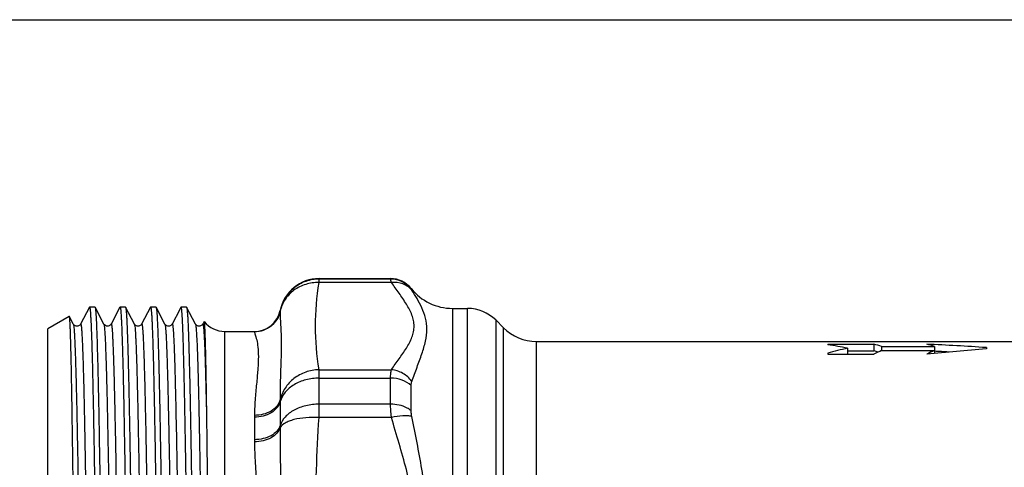
# Model space of a CAD drawing. Units: millimetres. Extents: x 0 to 420, y 0 to 297.
# Drawn here: x 78 to 152, y 263 to 297 of the extents above; entities that cross this region are included whole.
import ezdxf

# ---------------------------------------------------------------- set-up
doc = ezdxf.new("R2010")
doc.units = ezdxf.units.MM
doc.header["$LTSCALE"] = 23.1
doc.layers.get('0').update_dxf_attribs({"linetype": 'CONTINUOUS'})

msp = doc.modelspace()

# ---------------------------------------------------------------- linework, layer by layer
at = {"color": 7, "linetype": 'Continuous'}
for p, q in [((0, 297), (420, 297)), ((100.167, 277.103), (100.173, 277.366)), ((100.173, 277.366), (100.173, 277.399)), ((100.173, 277.399), (105.58, 277.399)), ((105.58, 277.366), (100.173, 277.366)), ((105.58, 277.366), (105.58, 277.399)), ((105.648, 277.103), (100.167, 277.103)), ((107.141, 276.617), (107.141, 276.649)), ((82.795, 275.24), (82.126, 273.957)), ((82.795, 275.24), (82.804, 275.249)), ((83.211, 275.249), (82.804, 275.249)), ((83.211, 275.249), (83.221, 275.24)), ((83.889, 273.957), (83.221, 275.24)), ((85.105, 275.24), (84.436, 273.957)), ((85.521, 275.249), (85.114, 275.249)), ((85.521, 275.249), (85.531, 275.24)), ((86.199, 273.957), (85.531, 275.24)), ((87.415, 275.24), (86.746, 273.957)), ((87.415, 275.24), (87.424, 275.249)), ((87.831, 275.249), (87.424, 275.249)), ((87.831, 275.249), (87.841, 275.24)), ((88.509, 273.957), (87.841, 275.24)), ((89.634, 275.066), (89.056, 273.957)), ((89.725, 275.24), (89.634, 275.066)), ((89.727, 275.245), (89.678, 275.149)), ((89.678, 275.149), (89.692, 275.149)), ((89.692, 275.149), (89.741, 275.245)), ((90.148, 275.245), (89.741, 275.245)), ((90.148, 275.245), (90.151, 275.24)), ((90.819, 273.957), (90.151, 275.24)), ((97.233, 274.999), (97.233, 274.969)), ((110.264, 275.149), (110.264, 221.649)), ((110.264, 275.149), (111.413, 275.149)), ((111.413, 221.649), (111.413, 275.149)), ((81.274, 274.534), (79.655, 273.599)), ((81.281, 274.528), (81.274, 274.534)), ((81.579, 273.957), (81.281, 274.528)), ((91.469, 274.154), (91.366, 273.957)), ((91.469, 274.154), (91.475, 274.156)), ((113.534, 274.271), (113.534, 222.528)), ((113.534, 274.271), (114.13, 273.674)), ((79.655, 223.199), (79.655, 273.599)), ((81.579, 273.957), (81.579, 273.957)), ((84.436, 273.957), (84.436, 273.957)), ((86.199, 273.957), (86.199, 273.957)), ((88.509, 273.957), (88.509, 273.957)), ((89.056, 273.957), (89.056, 273.957)), ((90.819, 273.957), (90.819, 273.957)), ((91.366, 273.957), (91.366, 273.957)), ((93.042, 223.399), (93.042, 273.399)), ((93.042, 273.399), (95.274, 273.399)), ((95.274, 273.399), (95.274, 273.37)), ((114.13, 223.124), (114.13, 273.674)), ((95.274, 273.37), (95.275, 273.359)), ((116.605, 272.649), (116.605, 224.149)), ((116.605, 272.649), (172.705, 272.649)), ((138.655, 272.43), (138.655, 272.395)), ((138.655, 272.43), (142.155, 272.43)), ((140.155, 272.128), (140.155, 271.691)), ((140.155, 271.926), (142.155, 271.926)), ((142.155, 272.43), (142.155, 271.926)), ((142.733, 272.274), (142.733, 271.958)), ((142.733, 272.274), (146.733, 272.274)), ((142.733, 271.958), (146.733, 271.958)), ((146.733, 272.274), (146.733, 271.746)), ((150.655, 272.179), (150.655, 272.074)), ((138.655, 271.762), (138.655, 271.691)), ((138.655, 271.691), (142.155, 271.691)), ((100.167, 270.508), (105.648, 270.508)), ((100.173, 267.898), (100.173, 269.866)), ((100.173, 269.866), (105.58, 269.866)), ((105.58, 267.898), (105.58, 269.866)), ((107.141, 267.394), (107.141, 269.31)), ((97.233, 268.089), (97.233, 266.284)), ((105.58, 267.898), (100.173, 267.898)), ((95.275, 267.05), (95.274, 266.905)), ((95.274, 266.905), (95.274, 265.208)), ((105.648, 266.884), (100.167, 266.884)), ((95.274, 265.208), (95.275, 265.047))]:
    msp.add_line(p, q, dxfattribs=at)
for centre, radius, start, end in [((100.173, 274.399), 3, 90, 168.46304), ((105.58, 275.399), 2, 38.68219, 90), ((105.58, 275.365), 2.001, 38.72121, 90.0125), ((110.264, 279.149), 4, 218.68219, 270), ((95.274, 275.399), 2, 270, 348.46304), ((111.413, 272.149), 3, 45, 90), ((93.042, 275.399), 2, 218.43141, 270), ((116.605, 276.149), 3.5, 225, 270), ((89.844, 268.081), 7.389, 0.06305, 1.07657), ((-19.593, 267.992), 119.766, 359.46988, 359.95493)]:
    msp.add_arc(centre, radius, start, end, dxfattribs=at)
for centre, major_axis, ratio, start_param, end_param in [((135.155, 248.399), (0, 24.25), 1, -0.207675, -0.144836), ((145.155, 248.399), (24.25, 0), 1, 8.061657, 8.125341), ((140.279, 248.399), (0, 24.25), 0.57735, -0.176168, -0.134425), ((146.052, 248.399), (0, 24.25), 0.57735, 0.239393, 0.282076), ((140.279, 248.399), (0, 23.75), 0.57735, -0.160692, -0.137273), ((144.279, 248.399), (0, 24.25), 0.57735, -0.176168, -0.134425), ((136.405, 248.399), (72.75, 0), 0.333333, 1.373645, 1.436371), ((166.405, 248.399), (72.75, 0), 0.333333, 8.072204, 8.136058), ((150.052, 248.399), (0, 24.25), 0.57735, 0.239393, 0.282076), ((136.405, 248.399), (71.25, 0), 0.333333, 1.410104, 1.425379)]:
    msp.add_ellipse(centre, major_axis=major_axis, ratio=ratio, start_param=start_param, end_param=end_param, dxfattribs=at)
for points, knots in [([(100.173, 277.366), (99.832, 277.366), (99.145, 277.248), (98.238, 276.736), (97.555, 275.951), (97.301, 275.302), (97.233, 274.969)], [0, 0, 0, 0, 0.250139, 0.500168, 0.750103, 1, 1, 1, 1]), ([(105.648, 277.103), (105.638, 277.138), (105.62, 277.198), (105.599, 277.276), (105.586, 277.329), (105.58, 277.357), (105.58, 277.366)], [0, 0, 0, 0, 0.395383, 0.69542, 0.897396, 1, 1, 1, 1]), ([(107.187, 276.531), (107.007, 276.739), (106.517, 277.071), (105.935, 277.133), (105.648, 277.103)], [0, 0, 0, 0, 0.488235, 1, 1, 1, 1]), ([(100.167, 277.103), (99.829, 277.111), (99.151, 277.02), (98.39, 276.642), (97.894, 276.208), (97.492, 275.707), (97.3, 275.255), (97.232, 274.946)], [0, 0, 0, 0, 0.258542, 0.511561, 0.635965, 0.758756, 1, 1, 1, 1]), ([(100.167, 270.508), (100.001, 271.598), (99.815, 273.806), (100.001, 276.014), (100.167, 277.103)], [0, 0, 0, 0, 0.499999, 1, 1, 1, 1]), ([(105.648, 270.508), (105.838, 270.781), (106.224, 271.316), (106.692, 271.989), (107.011, 272.541), (107.202, 272.956), (107.329, 273.378), (107.374, 273.806), (107.329, 274.234), (107.202, 274.656), (107.011, 275.07), (106.692, 275.623), (106.224, 276.295), (105.838, 276.83), (105.648, 277.103)], [0, 0, 0, 0, 0.132262, 0.262732, 0.325582, 0.385991, 0.443855, 0.500003, 0.556151, 0.614013, 0.67442, 0.737268, 0.867738, 1, 1, 1, 1]), ([(107.187, 276.531), (107.175, 276.55), (107.159, 276.574), (107.145, 276.603), (107.141, 276.613), (107.141, 276.617)], [0, 0, 0, 0, 0.690006, 0.891359, 1, 1, 1, 1]), ([(107.187, 269.623), (107.315, 269.979), (107.577, 270.671), (107.952, 271.677), (108.242, 272.634), (108.365, 273.552), (108.257, 274.413), (107.97, 275.184), (107.596, 275.88), (107.322, 276.318), (107.187, 276.531)], [0, 0, 0, 0, 0.154993, 0.302197, 0.438574, 0.562677, 0.677841, 0.788983, 0.896978, 1, 1, 1, 1]), ([(82.804, 275.249), (82.808, 275.249), (82.817, 275.236), (82.824, 275.213), (82.833, 275.171), (82.846, 275.086), (82.861, 274.937), (82.879, 274.712), (82.896, 274.424), (82.914, 274.072), (82.932, 273.659), (82.95, 273.185), (82.968, 272.652), (82.993, 271.825), (83.024, 270.653), (83.059, 269.088), (83.095, 267.324), (83.131, 265.378), (83.166, 263.268), (83.202, 261.016), (83.251, 257.789), (83.311, 253.57), (83.358, 250.145), (83.382, 248.399)], [0, 0, 0, 0, 0.000451, 0.001415, 0.002957, 0.005088, 0.011129, 0.019543, 0.030313, 0.043412, 0.058815, 0.076484, 0.096373, 0.118439, 0.168881, 0.227323, 0.293203, 0.36589, 0.44468, 0.528817, 0.617494, 0.804993, 1, 1, 1, 1]), ([(83.221, 275.24), (83.229, 275.224), (83.239, 275.174), (83.254, 275.077), (83.268, 274.935), (83.283, 274.749), (83.298, 274.518), (83.319, 274.123), (83.345, 273.522), (83.374, 272.675), (83.404, 271.664), (83.434, 270.497), (83.464, 269.18), (83.494, 267.724), (83.535, 265.532), (83.586, 262.523), (83.645, 258.648), (83.684, 255.948), (83.704, 254.552)], [0, 0, 0, 0, 0.002596, 0.007325, 0.014207, 0.023238, 0.03441, 0.047706, 0.080572, 0.121627, 0.170588, 0.227136, 0.290884, 0.361408, 0.438229, 0.608668, 0.797617, 1, 1, 1, 1]), ([(85.105, 275.24), (85.105, 275.241), (85.108, 275.245), (85.111, 275.249), (85.114, 275.249)], [0, 0, 0, 0, 0.345838, 1, 1, 1, 1]), ([(85.114, 275.249), (85.118, 275.249), (85.125, 275.24), (85.135, 275.21), (85.149, 275.14), (85.163, 275.023), (85.178, 274.858), (85.193, 274.648), (85.208, 274.392), (85.223, 274.09), (85.245, 273.598), (85.271, 272.873), (85.301, 271.877), (85.332, 270.716), (85.362, 269.399), (85.393, 267.935), (85.423, 266.334), (85.454, 264.607), (85.496, 262.089), (85.547, 258.725), (85.587, 255.975), (85.607, 254.552)], [0, 0, 0, 0, 0.000467, 0.001396, 0.004882, 0.010601, 0.018557, 0.028745, 0.041152, 0.055756, 0.07253, 0.112479, 0.160719, 0.216918, 0.280679, 0.351559, 0.42906, 0.512644, 0.601718, 0.793819, 1, 1, 1, 1]), ([(85.531, 275.24), (85.535, 275.232), (85.541, 275.21), (85.555, 275.146), (85.569, 275.026), (85.586, 274.837), (85.604, 274.586), (85.621, 274.273), (85.639, 273.901), (85.656, 273.469), (85.681, 272.778), (85.711, 271.773), (85.746, 270.408), (85.781, 268.837), (85.816, 267.076), (85.852, 265.141), (85.9, 262.266), (85.959, 258.386), (86.029, 253.487), (86.075, 250.116), (86.099, 248.399)], [0, 0, 0, 0, 0.000983, 0.002527, 0.007327, 0.014424, 0.02381, 0.035463, 0.049358, 0.065468, 0.083751, 0.126666, 0.177709, 0.236405, 0.302208, 0.374507, 0.452628, 0.623384, 0.808121, 1, 1, 1, 1]), ([(87.424, 275.249), (87.428, 275.249), (87.437, 275.236), (87.444, 275.213), (87.453, 275.171), (87.466, 275.086), (87.481, 274.937), (87.499, 274.712), (87.516, 274.424), (87.534, 274.072), (87.552, 273.659), (87.57, 273.185), (87.588, 272.652), (87.613, 271.825), (87.644, 270.653), (87.679, 269.088), (87.715, 267.324), (87.751, 265.378), (87.786, 263.268), (87.822, 261.016), (87.871, 257.789), (87.931, 253.57), (87.978, 250.145), (88.002, 248.399)], [0, 0, 0, 0, 0.000451, 0.001415, 0.002957, 0.005088, 0.011129, 0.019543, 0.030313, 0.043413, 0.058815, 0.076484, 0.096373, 0.118439, 0.168881, 0.227323, 0.293203, 0.36589, 0.44468, 0.528817, 0.617494, 0.804993, 1, 1, 1, 1]), ([(87.841, 275.24), (87.845, 275.232), (87.851, 275.21), (87.865, 275.146), (87.879, 275.026), (87.896, 274.837), (87.914, 274.586), (87.931, 274.273), (87.949, 273.901), (87.966, 273.469), (87.991, 272.778), (88.021, 271.773), (88.056, 270.408), (88.091, 268.837), (88.126, 267.076), (88.162, 265.141), (88.21, 262.266), (88.269, 258.386), (88.339, 253.487), (88.385, 250.116), (88.409, 248.399)], [0, 0, 0, 0, 0.000983, 0.002527, 0.007327, 0.014424, 0.02381, 0.035463, 0.049358, 0.065468, 0.083751, 0.126666, 0.177709, 0.236405, 0.302208, 0.374507, 0.452628, 0.623384, 0.808121, 1, 1, 1, 1]), ([(89.761, 275.178), (89.758, 275.192), (89.753, 275.215), (89.746, 275.238), (89.741, 275.245)], [0, 0, 0, 0, 0.635167, 1, 1, 1, 1]), ([(90.819, 222.037), (90.806, 222.224), (90.781, 222.67), (90.733, 223.83), (90.678, 225.762), (90.614, 228.614), (90.55, 232.103), (90.485, 236.118), (90.421, 240.53), (90.356, 245.195), (90.291, 249.964), (90.225, 254.682), (90.161, 259.197), (90.096, 263.365), (90.04, 266.557), (89.994, 268.837), (89.962, 270.308), (89.929, 271.603), (89.897, 272.709), (89.864, 273.62), (89.832, 274.326), (89.805, 274.785), (89.781, 275.045), (89.768, 275.14), (89.761, 275.178)], [0, 0, 0, 0, 0.010625, 0.025171, 0.06552, 0.119753, 0.186124, 0.262491, 0.346393, 0.435123, 0.525819, 0.615555, 0.701437, 0.780694, 0.85077, 0.881645, 0.909405, 0.933826, 0.95471, 0.971891, 0.985228, 0.994621, 0.997813, 1, 1, 1, 1]), ([(90.151, 275.24), (90.156, 275.23), (90.163, 275.202), (90.173, 275.15), (90.183, 275.075), (90.198, 274.934), (90.216, 274.703), (90.237, 274.363), (90.257, 273.939), (90.278, 273.433), (90.298, 272.845), (90.327, 271.907), (90.363, 270.548), (90.404, 268.708), (90.445, 266.605), (90.487, 264.268), (90.528, 261.726), (90.57, 259.013), (90.611, 256.162), (90.667, 252.195), (90.735, 247.179), (90.791, 243.15), (90.819, 241.146)], [0, 0, 0, 0, 0.000956, 0.002527, 0.004722, 0.007542, 0.015059, 0.025064, 0.037521, 0.052396, 0.069641, 0.089199, 0.135001, 0.18921, 0.251131, 0.319967, 0.394826, 0.474747, 0.558699, 0.645599, 0.823729, 1, 1, 1, 1]), ([(97.233, 274.969), (97.188, 274.746), (97.019, 274.314), (96.563, 273.79), (95.959, 273.449), (95.501, 273.37), (95.274, 273.37)], [0, 0, 0, 0, 0.249873, 0.499832, 0.749885, 1, 1, 1, 1]), ([(97.232, 274.946), (97.185, 274.725), (97.015, 274.295), (96.559, 273.776), (95.957, 273.438), (95.501, 273.359), (95.275, 273.359)], [0, 0, 0, 0, 0.249828, 0.499796, 0.749879, 1, 1, 1, 1]), ([(97.232, 274.946), (97.219, 274.792), (97.227, 274.443), (97.265, 273.867), (97.302, 273.18), (97.321, 272.052), (97.253, 270.388), (97.211, 268.987), (97.232, 268.22)], [0, 0, 0, 0, 0.068878, 0.155034, 0.25754, 0.375691, 0.657777, 1, 1, 1, 1]), ([(97.233, 274.969), (97.233, 274.967), (97.233, 274.96), (97.232, 274.953), (97.232, 274.946)], [0, 0, 0, 0, 0.148077, 1, 1, 1, 1]), ([(81.718, 248.399), (81.7, 250.077), (81.664, 253.37), (81.611, 258.153), (81.566, 261.939), (81.528, 264.742), (81.501, 266.627), (81.474, 268.341), (81.447, 269.869), (81.42, 271.196), (81.397, 272.17), (81.378, 272.839), (81.364, 273.256), (81.351, 273.615), (81.338, 273.914), (81.324, 274.154), (81.311, 274.333), (81.3, 274.445), (81.29, 274.503), (81.285, 274.522), (81.281, 274.528)], [0, 0, 0, 0, 0.192635, 0.377932, 0.549059, 0.627293, 0.699652, 0.765464, 0.824111, 0.875042, 0.91778, 0.935944, 0.951916, 0.965658, 0.977134, 0.98632, 0.993198, 0.997754, 0.999162, 1, 1, 1, 1]), ([(91.475, 274.156), (91.478, 274.153), (91.481, 274.14), (91.486, 274.115), (91.491, 274.078), (91.498, 274.004), (91.506, 273.881), (91.512, 273.774), (91.515, 273.712)], [0, 0, 0, 0, 0.029714, 0.086099, 0.16978, 0.280902, 0.58559, 1, 1, 1, 1]), ([(82.127, 273.957), (82.112, 273.926), (82.066, 273.871), (81.971, 273.813), (81.822, 273.777), (81.681, 273.834), (81.603, 273.914), (81.585, 273.945), (81.579, 273.956)], [0, 0, 0, 0, 0.16015, 0.313034, 0.498285, 0.838679, 0.941272, 1, 1, 1, 1]), ([(81.579, 273.957), (81.59, 273.937), (81.601, 273.871), (81.619, 273.745), (81.635, 273.556), (81.653, 273.308), (81.671, 273), (81.689, 272.632), (81.706, 272.206), (81.732, 271.524), (81.763, 270.535), (81.798, 269.19), (81.834, 267.646), (81.869, 265.916), (81.905, 264.017), (81.954, 261.202), (82.015, 257.411), (82.086, 252.638), (82.156, 247.702), (82.227, 242.794), (82.298, 238.1), (82.368, 233.803), (82.429, 230.545), (82.479, 228.26), (82.515, 226.826), (82.546, 225.759), (82.571, 225.012), (82.589, 224.536), (82.606, 224.117), (82.624, 223.757), (82.64, 223.494), (82.652, 223.313), (82.661, 223.2), (82.67, 223.102), (82.679, 223.02), (82.688, 222.952), (82.696, 222.9), (82.706, 222.864), (82.711, 222.841), (82.726, 222.828), (82.732, 222.838), (82.734, 222.842)], [0, 0, 0, 0, 0.001326, 0.003831, 0.007521, 0.012392, 0.018435, 0.025636, 0.033976, 0.043438, 0.065632, 0.092004, 0.1223, 0.156231, 0.193467, 0.233653, 0.321297, 0.415797, 0.513521, 0.610715, 0.703644, 0.788739, 0.86273, 0.894653, 0.922776, 0.946825, 0.95725, 0.966573, 0.974771, 0.981828, 0.987725, 0.990234, 0.992449, 0.994368, 0.995991, 0.997317, 0.998348, 0.999083, 0.999533, 0.999742, 1, 1, 1, 1]), ([(82.126, 273.957), (82.128, 273.961), (82.134, 273.97), (82.149, 273.957), (82.154, 273.935), (82.164, 273.898), (82.172, 273.846), (82.182, 273.779), (82.19, 273.696), (82.199, 273.598), (82.208, 273.485), (82.221, 273.305), (82.236, 273.041), (82.254, 272.681), (82.272, 272.262), (82.29, 271.786), (82.315, 271.04), (82.346, 269.973), (82.381, 268.539), (82.431, 266.254), (82.492, 262.997), (82.563, 258.699), (82.633, 254.006), (82.704, 249.098), (82.775, 244.162), (82.846, 239.39), (82.906, 235.598), (82.955, 232.783), (82.991, 230.884), (83.027, 229.154), (83.062, 227.609), (83.098, 226.265), (83.129, 225.275), (83.154, 224.594), (83.172, 224.167), (83.19, 223.8), (83.207, 223.491), (83.225, 223.243), (83.242, 223.054), (83.26, 222.928), (83.271, 222.862), (83.281, 222.842)], [0, 0, 0, 0, 0.000258, 0.000467, 0.000917, 0.001653, 0.002683, 0.00401, 0.005632, 0.007551, 0.009765, 0.012274, 0.018171, 0.025227, 0.033425, 0.042748, 0.053172, 0.077219, 0.10534, 0.137261, 0.211248, 0.296338, 0.389263, 0.486453, 0.584174, 0.678672, 0.766317, 0.806504, 0.843741, 0.877673, 0.907972, 0.934347, 0.956544, 0.966008, 0.97435, 0.981553, 0.987599, 0.992472, 0.996164, 0.998672, 1, 1, 1, 1]), ([(84.436, 273.956), (84.43, 273.945), (84.413, 273.914), (84.362, 273.864), (84.278, 273.81), (84.097, 273.774), (83.934, 273.862), (83.888, 273.957)], [0, 0, 0, 0, 0.057662, 0.162937, 0.326399, 0.512815, 1, 1, 1, 1]), ([(83.889, 273.957), (83.897, 273.941), (83.907, 273.892), (83.922, 273.799), (83.936, 273.663), (83.951, 273.485), (83.966, 273.264), (83.987, 272.887), (84.013, 272.313), (84.042, 271.505), (84.072, 270.542), (84.102, 269.43), (84.132, 268.177), (84.162, 266.791), (84.203, 264.705), (84.254, 261.841), (84.313, 258.154), (84.352, 255.586), (84.371, 254.258)], [0, 0, 0, 0, 0.002672, 0.007466, 0.014406, 0.023495, 0.034719, 0.048059, 0.081, 0.122109, 0.171106, 0.22767, 0.291414, 0.361918, 0.438704, 0.609025, 0.797815, 1, 1, 1, 1]), ([(84.436, 273.957), (84.438, 273.96), (84.442, 273.968), (84.456, 273.963), (84.461, 273.946), (84.47, 273.92), (84.477, 273.882), (84.484, 273.833), (84.492, 273.772), (84.503, 273.668), (84.517, 273.51), (84.532, 273.285), (84.548, 273.014), (84.57, 272.565), (84.597, 271.893), (84.627, 270.961), (84.658, 269.863), (84.69, 268.609), (84.721, 267.208), (84.764, 265.075), (84.817, 262.125), (84.879, 258.307), (84.919, 255.64), (84.939, 254.258)], [0, 0, 0, 0, 0.000611, 0.001029, 0.001851, 0.00322, 0.00516, 0.007679, 0.010779, 0.014462, 0.023575, 0.035005, 0.04873, 0.064727, 0.103431, 0.150829, 0.206588, 0.270292, 0.341485, 0.419643, 0.59454, 0.789887, 1, 1, 1, 1]), ([(86.746, 273.957), (86.732, 273.925), (86.683, 273.871), (86.589, 273.809), (86.471, 273.789), (86.355, 273.811), (86.27, 273.864), (86.223, 273.916), (86.203, 273.946), (86.198, 273.957)], [0, 0, 0, 0, 0.158902, 0.318115, 0.500777, 0.684887, 0.837589, 0.944701, 1, 1, 1, 1]), ([(86.199, 273.957), (86.21, 273.937), (86.221, 273.871), (86.239, 273.745), (86.255, 273.556), (86.273, 273.308), (86.291, 272.999), (86.309, 272.631), (86.327, 272.205), (86.352, 271.524), (86.383, 270.535), (86.418, 269.19), (86.454, 267.645), (86.489, 265.915), (86.525, 264.017), (86.574, 261.202), (86.635, 257.411), (86.706, 252.639), (86.776, 247.704), (86.847, 242.796), (86.918, 238.103), (86.988, 233.805), (87.049, 230.548), (87.099, 228.263), (87.135, 226.829), (87.165, 225.761), (87.191, 225.014), (87.208, 224.538), (87.226, 224.119), (87.244, 223.758), (87.26, 223.495), (87.272, 223.314), (87.281, 223.201), (87.29, 223.103), (87.299, 223.02), (87.308, 222.953), (87.316, 222.901), (87.326, 222.864), (87.331, 222.841), (87.346, 222.828), (87.352, 222.838), (87.354, 222.842)], [0, 0, 0, 0, 0.001327, 0.003833, 0.007525, 0.012397, 0.018441, 0.025643, 0.033984, 0.043445, 0.065639, 0.092009, 0.122303, 0.15623, 0.193463, 0.233645, 0.321279, 0.415768, 0.513482, 0.610668, 0.703592, 0.788684, 0.862678, 0.894604, 0.922731, 0.946786, 0.957213, 0.96654, 0.974743, 0.981803, 0.987705, 0.990217, 0.992434, 0.994355, 0.99598, 0.997309, 0.998342, 0.999081, 0.999533, 0.999744, 1, 1, 1, 1]), ([(86.746, 273.957), (86.748, 273.961), (86.754, 273.97), (86.769, 273.957), (86.774, 273.935), (86.784, 273.898), (86.792, 273.846), (86.802, 273.779), (86.81, 273.696), (86.819, 273.598), (86.828, 273.485), (86.841, 273.304), (86.856, 273.041), (86.874, 272.681), (86.892, 272.262), (86.91, 271.786), (86.935, 271.039), (86.966, 269.972), (87.001, 268.538), (87.051, 266.253), (87.112, 262.995), (87.183, 258.698), (87.253, 254.004), (87.324, 249.096), (87.395, 244.16), (87.466, 239.388), (87.526, 235.596), (87.575, 232.782), (87.611, 230.883), (87.647, 229.153), (87.682, 227.608), (87.718, 226.263), (87.749, 225.274), (87.774, 224.593), (87.792, 224.167), (87.81, 223.799), (87.827, 223.49), (87.845, 223.242), (87.862, 223.054), (87.88, 222.928), (87.891, 222.862), (87.901, 222.842)], [0, 0, 0, 0, 0.000258, 0.000467, 0.000917, 0.001653, 0.002683, 0.00401, 0.005633, 0.007553, 0.009768, 0.012277, 0.018175, 0.025232, 0.033432, 0.042755, 0.05318, 0.07723, 0.105354, 0.137278, 0.21127, 0.296365, 0.389294, 0.486487, 0.58421, 0.678709, 0.766351, 0.806537, 0.843772, 0.877702, 0.907997, 0.934369, 0.956562, 0.966024, 0.974365, 0.981565, 0.987608, 0.992479, 0.996169, 0.998674, 1, 1, 1, 1]), ([(89.057, 273.957), (89.04, 273.926), (88.996, 273.869), (88.9, 273.814), (88.784, 273.784), (88.668, 273.813), (88.57, 273.868), (88.526, 273.925), (88.509, 273.957)], [0, 0, 0, 0, 0.159428, 0.313975, 0.498319, 0.68263, 0.839312, 1, 1, 1, 1]), ([(88.509, 273.957), (88.519, 273.937), (88.531, 273.871), (88.549, 273.745), (88.565, 273.556), (88.583, 273.308), (88.601, 273), (88.619, 272.632), (88.636, 272.206), (88.662, 271.524), (88.693, 270.535), (88.728, 269.191), (88.764, 267.647), (88.799, 265.917), (88.835, 264.018), (88.884, 261.204), (88.945, 257.413), (89.016, 252.641), (89.086, 247.706), (89.157, 242.797), (89.228, 238.104), (89.298, 233.806), (89.359, 230.549), (89.409, 228.263), (89.445, 226.829), (89.475, 225.762), (89.501, 225.015), (89.518, 224.538), (89.536, 224.119), (89.554, 223.759), (89.57, 223.495), (89.582, 223.314), (89.591, 223.201), (89.6, 223.103), (89.609, 223.021), (89.618, 222.953), (89.626, 222.901), (89.636, 222.864), (89.641, 222.841), (89.656, 222.828), (89.662, 222.838), (89.664, 222.842)], [0, 0, 0, 0, 0.001327, 0.00383, 0.007519, 0.012391, 0.018433, 0.025631, 0.033971, 0.043432, 0.065622, 0.09199, 0.122281, 0.156206, 0.193438, 0.233617, 0.321251, 0.41574, 0.513455, 0.610643, 0.70357, 0.788666, 0.862664, 0.894592, 0.922721, 0.946779, 0.957207, 0.966534, 0.974739, 0.9818, 0.987702, 0.990214, 0.992432, 0.994355, 0.995981, 0.99731, 0.998342, 0.999081, 0.999534, 0.999745, 1, 1, 1, 1]), ([(89.056, 273.957), (89.058, 273.961), (89.064, 273.97), (89.079, 273.957), (89.084, 273.935), (89.094, 273.898), (89.102, 273.846), (89.112, 273.778), (89.12, 273.696), (89.129, 273.598), (89.138, 273.485), (89.151, 273.304), (89.166, 273.041), (89.184, 272.68), (89.202, 272.261), (89.22, 271.785), (89.245, 271.038), (89.276, 269.971), (89.311, 268.537), (89.361, 266.251), (89.422, 262.994), (89.493, 258.696), (89.563, 254.003), (89.634, 249.095), (89.705, 244.159), (89.776, 239.387), (89.836, 235.596), (89.885, 232.781), (89.921, 230.882), (89.957, 229.152), (89.992, 227.608), (90.028, 226.263), (90.059, 225.274), (90.084, 224.593), (90.102, 224.166), (90.12, 223.799), (90.137, 223.49), (90.155, 223.242), (90.172, 223.054), (90.19, 222.928), (90.201, 222.862), (90.211, 222.842)], [0, 0, 0, 0, 0.000257, 0.000467, 0.000919, 0.001656, 0.002687, 0.004015, 0.005638, 0.007559, 0.009775, 0.012286, 0.018186, 0.025244, 0.033446, 0.042771, 0.053197, 0.077251, 0.105375, 0.137302, 0.211295, 0.296391, 0.389319, 0.48651, 0.58423, 0.678725, 0.766364, 0.806547, 0.843782, 0.877709, 0.908003, 0.934373, 0.956565, 0.966026, 0.974367, 0.981567, 0.987609, 0.99248, 0.99617, 0.998673, 1, 1, 1, 1]), ([(91.366, 273.957), (91.35, 273.926), (91.306, 273.869), (91.209, 273.813), (91.093, 273.784), (90.977, 273.813), (90.88, 273.868), (90.836, 273.925), (90.819, 273.957)], [0, 0, 0, 0, 0.159155, 0.315323, 0.499702, 0.68429, 0.838581, 1, 1, 1, 1]), ([(90.819, 273.957), (90.826, 273.944), (90.835, 273.906), (90.847, 273.834), (90.859, 273.73), (90.878, 273.529), (90.9, 273.201), (90.925, 272.716), (90.951, 272.11), (90.976, 271.387), (91.002, 270.551), (91.027, 269.604), (91.053, 268.553), (91.089, 266.958), (91.132, 264.744), (91.183, 261.857), (91.234, 258.704), (91.286, 255.347), (91.337, 251.853), (91.388, 248.291), (91.455, 243.608), (91.537, 238.104), (91.608, 233.795), (91.647, 231.779)], [0, 0, 0, 0, 0.00101, 0.002748, 0.005224, 0.008439, 0.017071, 0.028611, 0.043002, 0.060174, 0.080046, 0.102515, 0.127475, 0.1548, 0.215996, 0.284895, 0.360137, 0.440237, 0.523611, 0.608613, 0.693563, 0.856631, 1, 1, 1, 1]), ([(91.366, 273.957), (91.368, 273.961), (91.374, 273.97), (91.389, 273.959), (91.394, 273.937), (91.403, 273.903), (91.411, 273.855), (91.42, 273.792), (91.428, 273.714), (91.437, 273.623), (91.446, 273.517), (91.458, 273.347), (91.473, 273.1), (91.49, 272.762), (91.508, 272.368), (91.525, 271.92), (91.549, 271.217), (91.579, 270.211), (91.614, 268.858), (91.636, 267.891), (91.647, 267.377)], [0, 0, 0, 0, 0.001948, 0.003472, 0.006701, 0.012004, 0.019445, 0.029042, 0.040796, 0.054704, 0.070763, 0.088967, 0.131782, 0.183057, 0.242663, 0.310469, 0.386336, 0.561554, 0.766815, 1, 1, 1, 1]), ([(91.515, 273.712), (91.529, 273.411), (91.553, 272.65), (91.584, 271.283), (91.616, 269.472), (91.636, 268.121), (91.647, 267.377)], [0, 0, 0, 0, 0.142878, 0.360117, 0.64767, 1, 1, 1, 1]), ([(95.275, 273.359), (95.281, 273.331), (95.305, 273.263), (95.348, 273.138), (95.4, 272.97), (95.481, 272.661), (95.56, 272.165), (95.59, 271.442), (95.546, 270.558), (95.445, 269.521), (95.33, 268.336), (95.283, 267.494), (95.275, 267.05)], [0, 0, 0, 0, 0.013407, 0.034249, 0.062094, 0.096603, 0.184841, 0.298552, 0.437901, 0.60231, 0.790251, 1, 1, 1, 1]), ([(100.167, 270.508), (99.826, 270.501), (99.145, 270.377), (98.389, 269.966), (97.894, 269.511), (97.494, 268.994), (97.3, 268.534), (97.232, 268.22)], [0, 0, 0, 0, 0.256283, 0.509963, 0.635178, 0.758703, 1, 1, 1, 1]), ([(100.173, 269.866), (100.173, 269.93), (100.172, 270.144), (100.171, 270.358), (100.167, 270.508)], [0, 0, 0, 0, 0.300106, 1, 1, 1, 1]), ([(105.58, 269.866), (105.58, 269.988), (105.588, 270.204), (105.621, 270.418), (105.648, 270.508)], [0, 0, 0, 0, 0.565097, 1, 1, 1, 1]), ([(107.187, 269.623), (107.007, 269.867), (106.541, 270.282), (105.947, 270.478), (105.648, 270.508)], [0, 0, 0, 0, 0.502151, 1, 1, 1, 1]), ([(100.173, 269.866), (99.834, 269.866), (99.171, 269.783), (98.276, 269.42), (97.583, 268.852), (97.304, 268.345), (97.233, 268.089)], [0, 0, 0, 0, 0.27764, 0.541376, 0.782111, 1, 1, 1, 1]), ([(107.141, 269.31), (106.944, 269.493), (106.438, 269.776), (105.873, 269.866), (105.58, 269.866)], [0, 0, 0, 0, 0.478765, 1, 1, 1, 1]), ([(107.141, 269.31), (107.141, 269.34), (107.144, 269.445), (107.161, 269.551), (107.187, 269.623)], [0, 0, 0, 0, 0.27715, 1, 1, 1, 1]), ([(97.232, 268.22), (97.184, 268.049), (96.997, 267.713), (96.535, 267.337), (95.94, 267.099), (95.499, 267.048), (95.275, 267.05)], [0, 0, 0, 0, 0.218669, 0.45943, 0.722761, 1, 1, 1, 1]), ([(97.233, 268.089), (97.186, 267.918), (97, 267.58), (96.538, 267.202), (95.941, 266.96), (95.499, 266.905), (95.274, 266.905)], [0, 0, 0, 0, 0.217868, 0.458619, 0.722386, 1, 1, 1, 1]), ([(100.173, 267.898), (99.835, 267.898), (99.176, 267.824), (98.286, 267.498), (97.593, 266.988), (97.305, 266.52), (97.233, 266.284)], [0, 0, 0, 0, 0.28533, 0.553205, 0.791662, 1, 1, 1, 1]), ([(105.648, 266.884), (105.637, 266.975), (105.6, 267.311), (105.58, 267.65), (105.58, 267.898)], [0, 0, 0, 0, 0.269746, 1, 1, 1, 1]), ([(107.141, 267.394), (107.044, 267.475), (106.579, 267.781), (106.006, 267.898), (105.58, 267.898)], [0, 0, 0, 0, 0.229526, 1, 1, 1, 1]), ([(91.647, 267.377), (91.687, 264.506), (91.746, 258.18), (91.788, 251.854), (91.807, 248.399)], [0, 0, 0, 0, 0.453858, 1, 1, 1, 1]), ([(100.167, 266.884), (99.832, 266.902), (99.194, 266.896), (98.434, 266.784), (97.916, 266.623), (97.547, 266.454), (97.312, 266.27), (97.232, 266.122)], [0, 0, 0, 0, 0.321366, 0.608956, 0.732098, 0.838474, 1, 1, 1, 1]), ([(100.167, 250.962), (100, 253.612), (99.816, 258.923), (100, 264.234), (100.167, 266.884)], [0, 0, 0, 0, 0.500002, 1, 1, 1, 1]), ([(107.187, 266.96), (107.086, 266.987), (106.859, 267.021), (106.341, 267.022), (105.929, 266.953), (105.648, 266.884)], [0, 0, 0, 0, 0.200697, 0.440585, 1, 1, 1, 1]), ([(105.648, 250.962), (105.837, 251.618), (106.228, 252.925), (106.793, 254.89), (107.238, 256.885), (107.419, 258.923), (107.238, 260.961), (106.793, 262.956), (106.228, 264.921), (105.837, 266.228), (105.648, 266.884)], [0, 0, 0, 0, 0.125298, 0.250524, 0.375451, 0.499998, 0.624547, 0.749476, 0.874702, 1, 1, 1, 1]), ([(107.187, 266.96), (107.179, 266.998), (107.154, 267.141), (107.141, 267.287), (107.141, 267.394)], [0, 0, 0, 0, 0.265849, 1, 1, 1, 1]), ([(107.187, 250.282), (107.317, 251), (107.585, 252.429), (107.963, 254.566), (108.251, 256.696), (108.364, 258.818), (108.254, 260.914), (107.967, 262.965), (107.589, 264.974), (107.318, 266.3), (107.187, 266.96)], [0, 0, 0, 0, 0.129892, 0.258715, 0.386187, 0.512071, 0.636333, 0.75907, 0.880301, 1, 1, 1, 1]), ([(97.233, 266.284), (97.185, 266.127), (96.993, 265.815), (96.531, 265.475), (95.938, 265.258), (95.499, 265.208), (95.274, 265.208)], [0, 0, 0, 0, 0.208318, 0.446788, 0.714697, 1, 1, 1, 1]), ([(97.232, 266.122), (97.183, 265.966), (96.989, 265.657), (96.527, 265.32), (95.936, 265.101), (95.499, 265.049), (95.275, 265.047)], [0, 0, 0, 0, 0.207791, 0.446501, 0.714729, 1, 1, 1, 1]), ([(97.232, 266.122), (97.22, 265.503), (97.224, 264.243), (97.262, 262.326), (97.3, 260.355), (97.315, 258.334), (97.299, 256.271), (97.248, 253.449), (97.21, 251.315), (97.232, 249.883)], [0, 0, 0, 0, 0.114391, 0.232611, 0.354166, 0.478688, 0.605837, 0.735306, 1, 1, 1, 1]), ([(97.233, 266.284), (97.233, 266.271), (97.233, 266.217), (97.232, 266.163), (97.232, 266.122)], [0, 0, 0, 0, 0.241052, 1, 1, 1, 1]), ([(95.275, 265.047), (95.284, 264.505), (95.339, 263.387), (95.456, 261.663), (95.554, 259.844), (95.591, 257.943), (95.551, 255.974), (95.418, 253.259), (95.292, 251.2), (95.275, 249.815)], [0, 0, 0, 0, 0.10663, 0.220292, 0.340019, 0.465028, 0.594455, 0.727396, 1, 1, 1, 1])]:
    msp.add_open_spline(points, degree=3, knots=knots, dxfattribs=at)

doc.saveas('drawing.dxf')
